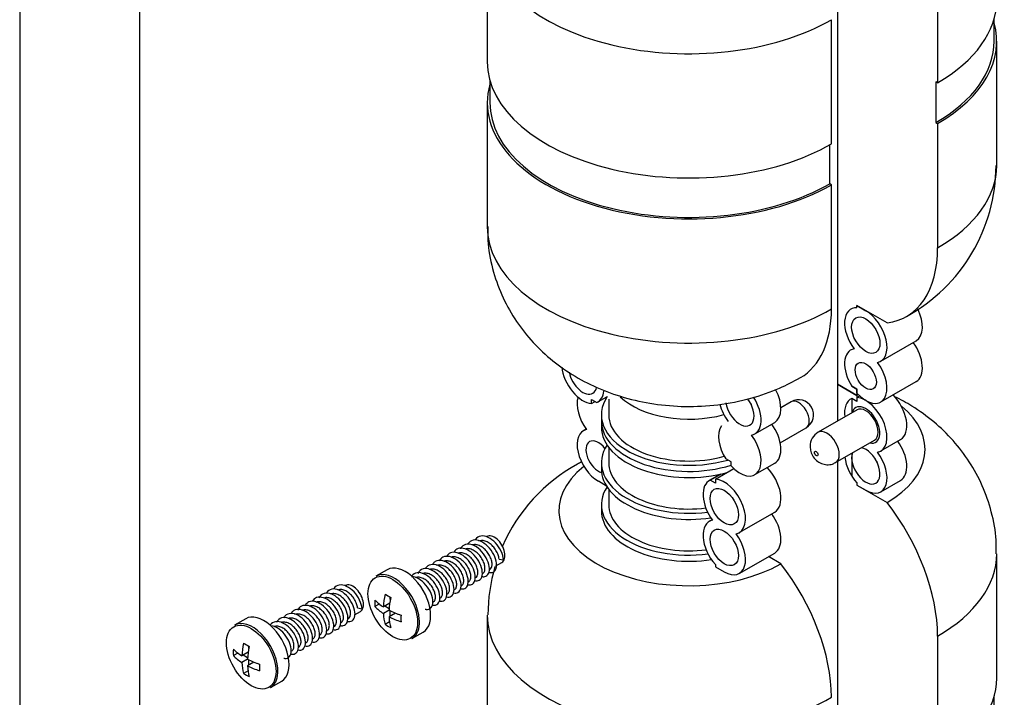
# Model space of a CAD drawing. Units: millimetres. Extents: x -338 to 1545, y 0 to 1776.
# Drawn here: x 1274 to 1372, y 86 to 153 of the extents above; entities that cross this region are included whole.
import ezdxf

# ---------------------------------------------------------------- set-up
doc = ezdxf.new("R2010")
doc.units = ezdxf.units.MM
for name, color, linetype in [('65047', 7, 'Continuous'), ('Défaut', 7, 'Continuous'), ('ROUNDTUBING_12X1', 7, 'Continuous')]:
    doc.layers.add(name, color=color, linetype=linetype)

# ---------------------------------------------------------------- blocks, each defined once
blk = doc.blocks.new('SE1')
at = {"layer": '65047', "color": 7, "linetype": 'Continuous'}
for p, q in [((1355.752, 176.96), (1355.752, 116.927)), ((1320.752, 161.604), (1320.752, 149.178)), ((1365.757, 159.501), (1365.757, 147.076)), ((1355.151, 140.952), (1355.151, 153.377)), ((1371.409, 151.219), (1371.409, 153.475)), ((1371.659, 138.794), (1371.659, 151.219)), ((1321.002, 147.351), (1321.002, 145.096)), ((1365.757, 147.076), (1365.58, 147.178)), ((1365.58, 147.178), (1365.58, 143.095)), ((1320.752, 145.096), (1320.752, 132.67)), ((1365.58, 143.095), (1365.757, 142.993)), ((1365.757, 142.993), (1365.757, 130.568)), ((1354.974, 136.972), (1354.974, 140.851)), ((1355.151, 136.869), (1354.974, 136.972)), ((1355.151, 124.444), (1355.151, 136.869)), ((1357.696, 124.563), (1357.696, 124.785)), ((1357.696, 124.785), (1358.58, 124.275)), ((1360.701, 123.05), (1357.696, 124.785)), ((1360.08, 119.227), (1363.616, 121.269)), ((1360.08, 115.145), (1363.616, 117.186)), ((1355.752, 116.927), (1357.696, 115.804)), ((1355.752, 116.927), (1355.752, 113.232)), ((1357.696, 115.804), (1355.752, 116.927)), ((1357.696, 116.416), (1357.177, 116.716)), ((1357.177, 116.716), (1357.696, 116.416)), ((1357.696, 116.027), (1357.696, 116.416)), ((1357.696, 116.416), (1357.696, 115.804)), ((1331.18, 115.006), (1331.18, 115.396)), ((1331.18, 115.396), (1331.699, 115.096)), ((1331.18, 115.006), (1331.517, 115.201)), ((1331.796, 115.145), (1332.705, 115.67)), ((1332.887, 115.411), (1332.887, 113.865)), ((1351.113, 115.164), (1350.093, 114.575)), ((1357.696, 115.191), (1357.177, 115.491)), ((1357.696, 115.191), (1357.177, 115.491)), ((1357.177, 115.491), (1357.177, 114.055)), ((1357.696, 115.804), (1357.696, 115.191)), ((1357.696, 115.581), (1357.977, 115.743)), ((1357.696, 115.581), (1357.696, 115.191)), ((1357.705, 114.36), (1353.816, 112.114)), ((1332.152, 113.865), (1332.152, 113.252)), ((1332.152, 113.252), (1332.152, 112.64)), ((1330.643, 112.426), (1330.351, 112.258)), ((1347.494, 111.961), (1349.473, 113.104)), ((1350.022, 111.07), (1352.613, 112.566)), ((1355.566, 109.083), (1359.455, 111.328)), ((1360.08, 110.246), (1362.06, 111.389)), ((1332.887, 110.614), (1332.887, 109.068)), ((1345.11, 109.149), (1344.59, 109.449)), ((1357.177, 110.013), (1357.177, 107.735)), ((1332.152, 109.068), (1332.152, 108.455)), ((1343.554, 107.416), (1345.39, 108.476)), ((1345.11, 108.76), (1345.11, 109.149)), ((1347.494, 107.878), (1349.473, 109.021)), ((1355.752, 109.19), (1355.752, 49.157)), ((1344.07, 107.931), (1342.938, 107.277)), ((1343.035, 107.326), (1344.089, 107.935)), ((1343.554, 107.027), (1343.035, 107.326)), ((1343.554, 107.416), (1343.554, 107.027)), ((1360.08, 106.163), (1362.06, 107.307)), ((1332.676, 106.734), (1331.851, 107.21)), ((1332.887, 106.43), (1332.887, 104.883)), ((1357.696, 107.045), (1357.696, 106.822)), ((1357.696, 107.045), (1357.696, 106.822)), ((1357.696, 106.822), (1358.58, 106.312)), ((1357.696, 106.822), (1360.701, 105.087)), ((1332.152, 104.883), (1332.152, 104.271)), ((1343.23, 103.363), (1342.938, 103.195)), ((1345.938, 102.081), (1349.473, 104.122)), ((1321.931, 99.441), (1322.376, 99.372)), ((1345.938, 97.999), (1349.473, 100.04)), ((1350.095, 98.964), (1348.852, 99.681)), ((1371.659, 87.533), (1371.659, 99.958)), ((1321.615, 98.751), (1322.207, 99.093)), ((1343.554, 98.88), (1343.554, 98.657)), ((1343.554, 98.657), (1344.438, 98.147)), ((1310.747, 98.366), (1309.626, 97.719)), ((1320.945, 98.365), (1321.002, 98.398)), ((1318.823, 97.14), (1318.88, 97.173)), ((1311.062, 95.379), (1311.062, 95.623)), ((1316.702, 95.915), (1316.759, 95.948)), ((1307.789, 94.542), (1308.234, 94.473)), ((1309.96, 94.939), (1309.515, 94.682)), ((1311.003, 95.01), (1310.372, 94.646)), ((1310.945, 94.459), (1310.497, 94.718)), ((1306.803, 93.466), (1306.86, 93.499)), ((1307.472, 93.852), (1308.065, 94.194)), ((1310.937, 94.319), (1310.372, 93.992)), ((1311.568, 94.03), (1310.937, 93.666)), ((1311.062, 93.738), (1311.062, 94.256)), ((1312.129, 93.775), (1311.918, 93.897)), ((1320.752, 93.834), (1320.752, 81.409)), ((1296.605, 93.467), (1295.484, 92.82)), ((1310.985, 93.163), (1310.54, 92.906)), ((1304.681, 92.241), (1304.738, 92.274)), ((1313.226, 91.483), (1314.347, 92.131)), ((1365.757, 91.732), (1365.757, 79.306)), ((1296.92, 90.48), (1296.92, 90.724)), ((1302.56, 91.016), (1302.617, 91.049)), ((1295.818, 90.04), (1295.373, 89.783)), ((1296.861, 90.111), (1296.229, 89.747)), ((1296.803, 89.56), (1296.355, 89.819)), ((1296.795, 89.42), (1296.229, 89.093)), ((1297.426, 89.131), (1296.795, 88.767)), ((1296.92, 88.839), (1296.92, 89.357)), ((1297.987, 88.876), (1297.776, 88.998)), ((1296.843, 88.264), (1296.398, 88.007)), ((1299.084, 86.584), (1300.205, 87.232)), ((1371.409, 83.45), (1371.409, 85.706))]:
    blk.add_line(p, q, dxfattribs=at)
for centre, radius, start, end in [((1354.343, 138.82), 17.251, 298.78852, 359.8671), ((1351.863, 113.865), 1.5, 300, 120), ((1354.632, 110.717), 1.618, 120.19561, 180.57435), ((1338.068, 93.809), 17.251, 118.78852, 156.33685), ((1338.068, 93.809), 17.251, 163.56162, 179.8671)]:
    blk.add_arc(centre, radius, start, end, dxfattribs=at)
for centre, major_axis, start_param, end_param in [((1340.902, 161.604), (20.15, 0), 3.141049, 5.497787), ((1351.509, 155.302), (-20.15, 0), 2.356194, 3.141593), ((1351.509, 151.219), (-20.15, 0), 2.356194, 3.29928), ((1351.509, 151.219), (-19.9, 0), 2.356194, 3.141593), ((1340.902, 149.178), (20.15, 0), 3.141593, 5.497787), ((1340.902, 145.096), (20.15, 0), 2.983905, 5.497787), ((1340.902, 145.096), (19.9, 0), 3.141593, 5.497787), ((1351.509, 138.794), (-20.15, 0), 2.356194, 3.141593), ((1340.902, 132.67), (20.15, 0), 3.141593, 5.497787), ((1355.151, 136.691), (-7.5, 12.99), 2.906953, 3.926991), ((1344.544, 130.568), (-7.5, 12.99), 3.141467, 3.926991), ((1358.58, 121.826), (1.5, -2.598), 2.78597, 4.912102), ((1358.58, 121.826), (-1.5, 2.598), 2.94188, 5.497787), ((1362.116, 123.867), (-1.5, 2.598), 3.141593, 4.606115), ((1362.116, 119.784), (-1.5, 2.598), 3.141593, 4.891862), ((1358.58, 117.743), (1.5, -2.598), 2.94188, 4.775053), ((1358.58, 117.743), (-1.5, 2.598), 1.926419, 4.912102), ((1330.296, 117.743), (1.5, -2.598), 4.05775, 5.927563), ((1330.296, 117.743), (1, -1.732), 4.187877, 6.283185), ((1330.296, 117.743), (1, -1.732), 0, 0.56917), ((1330.296, 117.743), (-1.5, 2.598), 3.078929, 3.808828), ((1347.973, 115.702), (-1.5, 2.598), 3.141593, 4.647561), ((1331.851, 113.742), (1.5, -2.598), 3.630803, 4.912102), ((1340.902, 113.865), (8.75, 0), 2.771169, 5.172058), ((1331.851, 113.742), (1.5, -2.598), -4.314173, -4.28531), ((1340.902, 118.049), (8.016, 0), 3.685379, 5.162445), ((1345.994, 114.559), (-1, 1.732), 0.979606, 4.916026), ((1347.973, 115.702), (1, -1.732), 4.570492, 4.854286), ((1345.994, 114.559), (-1.5, 2.598), 2.94188, 4.792853), ((1351.863, 113.865), (-0.75, 1.299), 3.141593, 6.283185), ((1358.58, 112.844), (1.5, -2.598), 3.078929, 4.089562), ((1351.509, 119.376), (-8.75, 0), -3.926991, -3.904917), ((1351.509, 119.376), (-8.75, 0), -3.926991, -3.904917), ((1358.58, 112.844), (-1.5, 2.598), 2.94188, 5.927563), ((1360.56, 113.987), (-1.5, 2.598), 3.141593, 5.139468), ((1345.994, 114.559), (1.5, -2.598), 4.257149, 4.912102), ((1358.58, 112.844), (-1, 1.732), 0, 0.505361), ((1358.58, 112.844), (-1, 1.732), 0, 0.505361), ((1358.58, 112.844), (-1, 1.732), 2.636232, 6.283185), ((1358.58, 112.844), (-1, 1.732), 2.636232, 6.283185), ((1358.58, 112.844), (-0.875, 1.516), 3.141593, 6.283185), ((1351.509, 110.395), (-13, 0), 2.356194, 3.755508), ((1340.902, 113.252), (8.75, 0), 3.141593, 5.213993), ((1340.902, 113.252), (8.75, 0), 3.141593, 5.213993), ((1340.902, 113.865), (8.016, 0), 3.141593, 5.169036), ((1331.851, 109.66), (1.5, -2.598), 2.94188, 5.497787), ((1340.902, 112.64), (8.75, 0), 3.141593, 5.165289), ((1345.994, 110.476), (1.5, -2.598), 3.414533, 4.775053), ((1347.973, 111.619), (-1.5, 2.598), 3.141593, 4.891862), ((1354.691, 110.599), (0.875, -1.516), 0.001231, 3.140575), ((1331.851, 109.66), (-0.875, 1.516), 4.938934, 6.283185), ((1345.994, 110.476), (-1.5, 2.598), 1.926419, 4.912102), ((1360.56, 109.905), (-1.5, 2.598), 3.141593, 4.891862), ((1331.851, 109.66), (-0.875, 1.516), 0, 2.62062), ((1340.902, 109.068), (8.75, 0), 2.780226, 4.92728), ((1358.58, 108.762), (-1, 1.732), 0.467346, 5.815839), ((1358.58, 108.762), (1.5, -2.598), 4.074902, 5.068012), ((1358.58, 108.762), (-1.5, 2.598), 2.356194, 4.912102), ((1360.56, 109.905), (1, -1.732), 4.570492, 4.854286), ((1340.902, 104.271), (13, 0), 2.510426, 5.497787), ((1337.261, 95.937), (7.5, -12.99), 3.088522, 3.142686), ((1340.902, 108.455), (8.75, 0), 3.141593, 4.965215), ((1340.902, 109.068), (8.016, 0), 3.141593, 4.924491), ((1347.973, 106.72), (-1.5, 2.598), 3.141593, 5.139468), ((1344.438, 104.679), (1.5, -2.598), 3.078929, 4.912102), ((1344.438, 104.679), (-1.5, 2.598), 2.94188, 5.927563), ((1340.902, 104.883), (8.75, 0), 2.780226, 4.932902), ((1340.902, 104.883), (8.016, 0), 3.141593, 4.929372), ((1355.151, 97.856), (-7.5, 12.99), 3.926991, 4.947029), ((1340.902, 104.271), (8.75, 0), 3.141593, 4.972559), ((1347.973, 102.638), (-1.5, 2.598), 3.141593, 4.891862), ((1344.438, 100.597), (1.5, -2.598), 2.94188, 5.068012), ((1321.457, 100.392), (0.75, -1.299), 0, 3.141593), ((1344.438, 100.597), (-1.5, 2.598), 2.356194, 4.912102), ((1351.509, 99.958), (-20.15, 0), 2.356194, 3.141049), ((1312.547, 95.249), (1.8, -3.118), 0, 3.141593), ((1344.544, 91.732), (7.5, -12.99), 0.785398, 1.805436), ((1311.426, 94.601), (1.8, -3.118), 0.879616, 3.141593), ((1307.315, 95.493), (0.75, -1.299), 0, 3.141593), ((1315.291, 97.159), (-3.484, -6.035), -1.054099, -0.842831), ((1315.574, 98.506), (-6.73, 0), 0.725931, 0.844865), ((1315.857, 96.833), (-3.484, -6.035), -1.054099, -0.842831), ((1314.266, 97.751), (-3.365, -5.829), -0.844865, -0.725931), ((1315.574, 97.322), (-6.969, 0), 0.516697, 0.727966), ((1315.574, 96.669), (-6.969, 0), 0.516697, 0.727966), ((1298.405, 90.35), (1.8, -3.118), 0, 3.141593), ((1315.291, 97.159), (-3.484, -6.035), -0.727966, -0.516697), ((1315.574, 97.322), (-6.969, 0), 0.842831, 1.054099), ((1315.857, 96.833), (-3.484, -6.035), -0.727966, -0.516697), ((1315.574, 96.669), (-6.969, 0), 0.842831, 1.054099), ((1316.882, 96.241), (-3.365, -5.829), -0.844865, -0.725931), ((1340.902, 93.834), (20.15, 0), 3.141049, 5.497787), ((1297.284, 89.702), (1.8, -3.118), 0.879616, 3.141593), ((1315.574, 95.485), (-6.73, 0), 0.725931, 0.844865), ((1311.426, 94.601), (1.8, -3.118), 0, 0.725396), ((1311.426, 94.601), (1.8, -3.118), 0.725396, 0.879616), ((1301.149, 92.26), (-3.484, -6.035), -1.054099, -0.842831), ((1301.432, 93.607), (-6.73, 0), 0.725931, 0.844865), ((1301.715, 91.934), (-3.484, -6.035), -1.054099, -0.842831), ((1300.124, 92.852), (-3.365, -5.829), -0.844865, -0.725931), ((1301.432, 92.423), (-6.969, 0), 0.516697, 0.727966), ((1301.432, 91.77), (-6.969, 0), 0.516697, 0.727966), ((1301.149, 92.26), (-3.484, -6.035), -0.727966, -0.516697), ((1301.432, 92.423), (-6.969, 0), 0.842831, 1.054099), ((1301.715, 91.934), (-3.484, -6.035), -0.727966, -0.516697), ((1301.432, 91.77), (-6.969, 0), 0.842831, 1.054099), ((1302.74, 91.342), (-3.365, -5.829), -0.844865, -0.725931), ((1301.432, 90.586), (-6.73, 0), 0.725931, 0.844865), ((1297.284, 89.702), (1.8, -3.118), 0, 0.725396), ((1297.284, 89.702), (1.8, -3.118), 0.725396, 0.879616), ((1351.509, 87.533), (-20.15, 0), 2.356194, 3.141593)]:
    blk.add_ellipse(centre, major_axis=major_axis, ratio=0.57735, start_param=start_param, end_param=end_param, dxfattribs=at)
for centre, major_axis in [((1358.58, 121.826), (-1, 1.732)), ((1358.58, 117.743), (-0.75, 1.299)), ((1353.63, 109.986), (-0.125, 0.217)), ((1344.438, 104.679), (1, -1.732)), ((1344.438, 100.597), (1, -1.732)), ((1311.304, 94.53), (-1.75, 3.031)), ((1297.162, 89.631), (-1.75, 3.031))]:
    blk.add_ellipse(centre, major_axis=major_axis, ratio=0.57735, dxfattribs=at)
for points, knots in [([(1320.818, 132.684), (1320.8, 132.176), (1320.762, 130.85), (1321.218, 128.472), (1322.118, 125.852), (1323.425, 123.444), (1325.061, 121.301), (1326.997, 119.427), (1329.211, 117.831), (1331.692, 116.526), (1334.434, 115.531), (1337.41, 114.885), (1340.567, 114.627), (1343.847, 114.801), (1347.005, 115.419), (1349.823, 116.398), (1351.295, 117.174), (1352.044, 117.577)], [0, 0, 0, 0, 0.033292, 0.101965, 0.168636, 0.233912, 0.298436, 0.362936, 0.428274, 0.495404, 0.565163, 0.637856, 0.713031, 0.790447, 0.870842, 0.944081, 1, 1, 1, 1]), ([(1371.594, 99.944), (1371.611, 100.452), (1371.649, 101.778), (1371.193, 104.157), (1370.293, 106.776), (1368.986, 109.184), (1367.351, 111.327), (1365.414, 113.202), (1363.427, 114.634), (1362.066, 115.387), (1361.482, 115.675)], [0, 0, 0, 0, 0.0332922, 0.1019651, 0.1686355, 0.2339123, 0.2984359, 0.3629364, 0.4282742, 0.4752802, 0.4752802, 0.4752802, 0.4752802]), ([(1353.014, 110.701), (1353.028, 110.513), (1353.061, 110.174), (1353.321, 109.631), (1353.733, 109.193), (1354.266, 108.916), (1354.826, 108.843), (1355.295, 108.92), (1355.494, 109.06), (1355.554, 109.104)], [0, 0, 0, 0, 0.142132, 0.300543, 0.477507, 0.632849, 0.787148, 0.944236, 1, 1, 1, 1]), ([(1320.915, 98.098), (1320.999, 98.078), (1321.273, 98.055), (1321.626, 98.296), (1321.726, 98.996), (1321.445, 99.897), (1320.842, 100.745), (1320.065, 101.301), (1319.31, 101.403), (1318.937, 101.139), (1318.809, 100.932), (1318.804, 100.922)], [0.06704469, 0.06704469, 0.06704469, 0.06704469, 0.06993007, 0.07692308, 0.08391608, 0.09090909, 0.0979021, 0.1048951, 0.11188811, 0.11888112, 0.11921074, 0.11921074, 0.11921074, 0.11921074]), ([(1322.376, 99.372), (1322.356, 99.633), (1322.189, 100.229), (1321.609, 101.091), (1320.839, 101.678), (1320.074, 101.822), (1319.691, 101.588), (1319.556, 101.4), (1319.554, 101.397)], [0, 0, 0, 0, 0.00699301, 0.01398601, 0.02097902, 0.02797203, 0.03496503, 0.03507321, 0.03507321, 0.03507321, 0.03507321]), ([(1319.497, 97.282), (1319.616, 97.253), (1319.918, 97.249), (1320.254, 97.573), (1320.292, 98.322), (1319.95, 99.233), (1319.306, 100.047), (1318.518, 100.535), (1317.843, 100.554), (1317.535, 100.315), (1317.433, 100.172)], [0.23366546, 0.23366546, 0.23366546, 0.23366546, 0.23776224, 0.24475524, 0.25174825, 0.25874126, 0.26573427, 0.27272727, 0.27972028, 0.28507255, 0.28507255, 0.28507255, 0.28507255]), ([(1320.174, 97.698), (1320.287, 97.667), (1320.589, 97.646), (1320.941, 97.933), (1321.01, 98.659), (1320.698, 99.565), (1320.074, 100.397), (1319.292, 100.92), (1318.547, 100.981), (1318.188, 100.688), (1318.069, 100.465), (1318.062, 100.451)], [0.14998525, 0.14998525, 0.14998525, 0.14998525, 0.15384615, 0.16083916, 0.16783217, 0.17482517, 0.18181818, 0.18881119, 0.1958042, 0.2027972, 0.20325411, 0.20325411, 0.20325411, 0.20325411]), ([(1320.295, 97.99), (1320.315, 98.001), (1320.333, 98.014), (1320.351, 98.029), (1320.414, 98.084), (1320.463, 98.164), (1320.491, 98.263), (1320.52, 98.361), (1320.529, 98.48), (1320.518, 98.61), (1320.507, 98.739), (1320.475, 98.883), (1320.424, 99.028), (1320.373, 99.174), (1320.302, 99.324), (1320.216, 99.468), (1320.129, 99.612), (1320.026, 99.752), (1319.912, 99.877), (1319.799, 100.002), (1319.673, 100.115), (1319.544, 100.206), (1319.415, 100.296), (1319.279, 100.368), (1319.148, 100.414), (1319.017, 100.459), (1318.886, 100.481), (1318.766, 100.475), (1318.691, 100.472), (1318.618, 100.458), (1318.551, 100.434)], [0.15930588, 0.15930588, 0.15930588, 0.15930588, 0.16056085, 0.16056085, 0.16056085, 0.16514822, 0.16514822, 0.16514822, 0.16973578, 0.16973578, 0.16973578, 0.17432321, 0.17432321, 0.17432321, 0.17891062, 0.17891062, 0.17891062, 0.1834982, 0.1834982, 0.1834982, 0.18808556, 0.18808556, 0.18808556, 0.19267301, 0.19267301, 0.19267301, 0.19726061, 0.19726061, 0.19726061, 0.20013238, 0.20013238, 0.20013238, 0.20013238]), ([(1321.001, 98.397), (1321.059, 98.431), (1321.107, 98.48), (1321.144, 98.542), (1321.19, 98.621), (1321.219, 98.723), (1321.227, 98.839), (1321.236, 98.956), (1321.223, 99.089), (1321.192, 99.229), (1321.16, 99.369), (1321.107, 99.519), (1321.036, 99.666), (1320.966, 99.812), (1320.877, 99.96), (1320.775, 100.096), (1320.674, 100.232), (1320.557, 100.36), (1320.434, 100.469), (1320.311, 100.578), (1320.178, 100.67), (1320.046, 100.739), (1319.914, 100.807), (1319.779, 100.854), (1319.652, 100.873), (1319.525, 100.893), (1319.402, 100.886), (1319.293, 100.854), (1319.268, 100.846), (1319.245, 100.838), (1319.221, 100.828)], [0.07432777, 0.07432777, 0.07432777, 0.07432777, 0.0779863, 0.0779863, 0.0779863, 0.08257388, 0.08257388, 0.08257388, 0.08716123, 0.08716123, 0.08716123, 0.09174876, 0.09174876, 0.09174876, 0.09633627, 0.09633627, 0.09633627, 0.10092365, 0.10092365, 0.10092365, 0.1055112, 0.1055112, 0.1055112, 0.11009863, 0.11009863, 0.11009863, 0.11468604, 0.11468604, 0.11468604, 0.11570877, 0.11570877, 0.11570877, 0.11570877]), ([(1321.931, 99.441), (1321.918, 99.572), (1321.885, 99.716), (1321.832, 99.862), (1321.78, 100.007), (1321.707, 100.158), (1321.62, 100.302), (1321.532, 100.445), (1321.427, 100.584), (1321.313, 100.708), (1321.199, 100.832), (1321.072, 100.943), (1320.943, 101.033), (1320.813, 101.122), (1320.678, 101.192), (1320.547, 101.235), (1320.416, 101.279), (1320.285, 101.298), (1320.166, 101.291), (1320.076, 101.285), (1319.991, 101.264), (1319.913, 101.229)], [0, 0, 0, 0, 0.00458683, 0.00458683, 0.00458683, 0.00917415, 0.00917415, 0.00917415, 0.01376181, 0.01376181, 0.01376181, 0.01834934, 0.01834934, 0.01834934, 0.02293662, 0.02293662, 0.02293662, 0.0275242, 0.0275242, 0.0275242, 0.03097267, 0.03097267, 0.03097267, 0.03097267]), ([(1318.052, 96.473), (1318.216, 96.428), (1318.558, 96.44), (1318.873, 96.86), (1318.846, 97.653), (1318.446, 98.566), (1317.765, 99.34), (1316.973, 99.757), (1316.311, 99.697), (1316.029, 99.4), (1315.941, 99.226)], [0.39998369, 0.39998369, 0.39998369, 0.39998369, 0.40559441, 0.41258741, 0.41958042, 0.42657343, 0.43356643, 0.44055944, 0.44755245, 0.45325206, 0.45325206, 0.45325206, 0.45325206]), ([(1318.794, 96.873), (1318.928, 96.841), (1319.242, 96.849), (1319.565, 97.215), (1319.57, 97.987), (1319.199, 98.9), (1318.536, 99.695), (1317.745, 100.148), (1317.074, 100.128), (1316.778, 99.857), (1316.682, 99.697)], [0.31705014, 0.31705014, 0.31705014, 0.31705014, 0.32167832, 0.32867133, 0.33566434, 0.34265734, 0.34965035, 0.35664336, 0.36363636, 0.3692103, 0.3692103, 0.3692103, 0.3692103]), ([(1318.881, 97.173), (1318.898, 97.183), (1318.914, 97.194), (1318.929, 97.207), (1318.994, 97.26), (1319.043, 97.338), (1319.074, 97.435), (1319.104, 97.531), (1319.115, 97.649), (1319.105, 97.778), (1319.096, 97.906), (1319.065, 98.049), (1319.016, 98.195), (1318.967, 98.34), (1318.897, 98.491), (1318.812, 98.635), (1318.727, 98.779), (1318.624, 98.92), (1318.511, 99.046), (1318.399, 99.172), (1318.273, 99.286), (1318.145, 99.378), (1318.016, 99.471), (1317.881, 99.544), (1317.749, 99.592), (1317.618, 99.639), (1317.487, 99.663), (1317.366, 99.659), (1317.271, 99.657), (1317.181, 99.637), (1317.099, 99.603)], [0.32922257, 0.32922257, 0.32922257, 0.32922257, 0.33029709, 0.33029709, 0.33029709, 0.33488457, 0.33488457, 0.33488457, 0.33947218, 0.33947218, 0.33947218, 0.34405952, 0.34405952, 0.34405952, 0.34864703, 0.34864703, 0.34864703, 0.35323458, 0.35323458, 0.35323458, 0.35782194, 0.35782194, 0.35782194, 0.36240949, 0.36240949, 0.36240949, 0.36699695, 0.36699695, 0.36699695, 0.37059367, 0.37059367, 0.37059367, 0.37059367]), ([(1319.587, 97.581), (1319.642, 97.612), (1319.688, 97.658), (1319.724, 97.717), (1319.772, 97.794), (1319.802, 97.894), (1319.812, 98.009), (1319.822, 98.124), (1319.811, 98.257), (1319.781, 98.396), (1319.751, 98.536), (1319.699, 98.685), (1319.63, 98.832), (1319.562, 98.979), (1319.474, 99.127), (1319.373, 99.263), (1319.273, 99.4), (1319.156, 99.529), (1319.034, 99.639), (1318.911, 99.749), (1318.779, 99.844), (1318.647, 99.914), (1318.516, 99.985), (1318.381, 100.033), (1318.253, 100.054), (1318.126, 100.076), (1318.002, 100.071), (1317.892, 100.041), (1317.858, 100.032), (1317.825, 100.02), (1317.794, 100.006)], [0.24424409, 0.24424409, 0.24424409, 0.24424409, 0.24772277, 0.24772277, 0.24772277, 0.25231014, 0.25231014, 0.25231014, 0.25689759, 0.25689759, 0.25689759, 0.26148518, 0.26148518, 0.26148518, 0.26607252, 0.26607252, 0.26607252, 0.27066, 0.27066, 0.27066, 0.2752476, 0.2752476, 0.2752476, 0.27983494, 0.27983494, 0.27983494, 0.28442246, 0.28442246, 0.28442246, 0.28581996, 0.28581996, 0.28581996, 0.28581996]), ([(1315.931, 95.248), (1315.942, 95.245), (1316.156, 95.19), (1316.528, 95.257), (1316.781, 95.809), (1316.657, 96.655), (1316.175, 97.557), (1315.448, 98.26), (1314.659, 98.563), (1314.1, 98.403), (1313.881, 98.122), (1313.819, 98.001)], [0.6499858, 0.6499858, 0.6499858, 0.6499858, 0.65034965, 0.65734266, 0.66433566, 0.67132867, 0.67832168, 0.68531469, 0.69230769, 0.6993007, 0.7032529, 0.7032529, 0.7032529, 0.7032529]), ([(1316.673, 95.648), (1316.858, 95.604), (1317.208, 95.654), (1317.481, 96.157), (1317.389, 96.987), (1316.934, 97.894), (1316.221, 98.623), (1315.43, 98.965), (1314.859, 98.84), (1314.627, 98.582), (1314.561, 98.472)], [0.56705245, 0.56705245, 0.56705245, 0.56705245, 0.57342657, 0.58041958, 0.58741259, 0.59440559, 0.6013986, 0.60839161, 0.61538462, 0.61921192, 0.61921192, 0.61921192, 0.61921192]), ([(1316.758, 95.948), (1316.808, 95.976), (1316.85, 96.016), (1316.884, 96.066), (1316.935, 96.14), (1316.968, 96.237), (1316.981, 96.349), (1316.994, 96.462), (1316.987, 96.593), (1316.959, 96.731), (1316.932, 96.869), (1316.884, 97.017), (1316.818, 97.164), (1316.752, 97.311), (1316.667, 97.46), (1316.568, 97.598), (1316.47, 97.736), (1316.356, 97.867), (1316.234, 97.98), (1316.113, 98.093), (1315.982, 98.19), (1315.85, 98.264), (1315.719, 98.338), (1315.583, 98.39), (1315.455, 98.416), (1315.326, 98.441), (1315.201, 98.441), (1315.089, 98.415), (1315.053, 98.406), (1315.018, 98.395), (1314.984, 98.381)], [0.58407799, 0.58407799, 0.58407799, 0.58407799, 0.58719541, 0.58719541, 0.58719541, 0.59178287, 0.59178287, 0.59178287, 0.59637047, 0.59637047, 0.59637047, 0.6009578, 0.6009578, 0.6009578, 0.6055453, 0.6055453, 0.6055453, 0.61013289, 0.61013289, 0.61013289, 0.61472024, 0.61472024, 0.61472024, 0.61930777, 0.61930777, 0.61930777, 0.62389528, 0.62389528, 0.62389528, 0.6253816, 0.6253816, 0.6253816, 0.6253816]), ([(1317.375, 96.057), (1317.545, 96.016), (1317.886, 96.049), (1318.178, 96.507), (1318.119, 97.32), (1317.691, 98.231), (1316.993, 98.983), (1316.201, 99.362), (1315.623, 99.275), (1315.38, 99.043), (1315.312, 98.948)], [0.48366344, 0.48366344, 0.48366344, 0.48366344, 0.48951049, 0.4965035, 0.5034965, 0.51048951, 0.51748252, 0.52447552, 0.53146853, 0.53507259, 0.53507259, 0.53507259, 0.53507259]), ([(1317.467, 96.357), (1317.481, 96.365), (1317.494, 96.374), (1317.507, 96.384), (1317.573, 96.435), (1317.624, 96.512), (1317.656, 96.607), (1317.687, 96.702), (1317.7, 96.819), (1317.692, 96.946), (1317.684, 97.074), (1317.655, 97.216), (1317.607, 97.361), (1317.56, 97.506), (1317.491, 97.657), (1317.408, 97.801), (1317.324, 97.946), (1317.222, 98.087), (1317.11, 98.214), (1316.999, 98.341), (1316.874, 98.457), (1316.746, 98.551), (1316.617, 98.645), (1316.482, 98.72), (1316.351, 98.769), (1316.219, 98.819), (1316.087, 98.844), (1315.966, 98.843), (1315.858, 98.842), (1315.755, 98.819), (1315.665, 98.777)], [0.4991388, 0.4991388, 0.4991388, 0.4991388, 0.5000335, 0.5000335, 0.5000335, 0.50462106, 0.50462106, 0.50462106, 0.50920847, 0.50920847, 0.50920847, 0.51379589, 0.51379589, 0.51379589, 0.51838348, 0.51838348, 0.51838348, 0.52297083, 0.52297083, 0.52297083, 0.52755829, 0.52755829, 0.52755829, 0.5321459, 0.5321459, 0.5321459, 0.53673323, 0.53673323, 0.53673323, 0.54081001, 0.54081001, 0.54081001, 0.54081001]), ([(1318.173, 96.764), (1318.225, 96.794), (1318.269, 96.837), (1318.304, 96.891), (1318.353, 96.967), (1318.385, 97.065), (1318.397, 97.179), (1318.408, 97.293), (1318.399, 97.425), (1318.37, 97.564), (1318.341, 97.702), (1318.292, 97.851), (1318.224, 97.998), (1318.157, 98.145), (1318.07, 98.293), (1317.971, 98.431), (1317.871, 98.568), (1317.756, 98.698), (1317.634, 98.81), (1317.512, 98.921), (1317.38, 99.017), (1317.249, 99.089), (1317.117, 99.161), (1316.982, 99.211), (1316.854, 99.235), (1316.726, 99.259), (1316.602, 99.256), (1316.49, 99.228), (1316.468, 99.222), (1316.447, 99.215), (1316.425, 99.208)], [0.41416084, 0.41416084, 0.41416084, 0.41416084, 0.41745916, 0.41745916, 0.41745916, 0.42204652, 0.42204652, 0.42204652, 0.42663406, 0.42663406, 0.42663406, 0.43122153, 0.43122153, 0.43122153, 0.43580892, 0.43580892, 0.43580892, 0.44039649, 0.44039649, 0.44039649, 0.44498389, 0.44498389, 0.44498389, 0.44957131, 0.44957131, 0.44957131, 0.4541589, 0.4541589, 0.4541589, 0.45507121, 0.45507121, 0.45507121, 0.45507121]), ([(1315.254, 94.832), (1315.272, 94.828), (1315.49, 94.782), (1315.855, 94.879), (1316.079, 95.463), (1315.923, 96.324), (1315.414, 97.218), (1314.675, 97.894), (1313.89, 98.159), (1313.411, 97.986), (1313.225, 97.772), (1313.19, 97.723)], [0.73366097, 0.73366097, 0.73366097, 0.73366097, 0.73426573, 0.74125874, 0.74825175, 0.75524476, 0.76223776, 0.76923077, 0.77622378, 0.78321678, 0.78507293, 0.78507293, 0.78507293, 0.78507293]), ([(1314.551, 94.423), (1314.584, 94.415), (1314.816, 94.374), (1315.18, 94.504), (1315.373, 95.119), (1315.186, 95.992), (1314.652, 96.878), (1313.917, 97.512), (1313.414, 97.666), (1313.194, 97.668)], [0.81704659, 0.81704659, 0.81704659, 0.81704659, 0.81818182, 0.82517483, 0.83216783, 0.83916084, 0.84615385, 0.85314685, 0.8596994, 0.8596994, 0.8596994, 0.8596994]), ([(1315.344, 95.131), (1315.391, 95.158), (1315.431, 95.195), (1315.464, 95.241), (1315.516, 95.313), (1315.551, 95.408), (1315.565, 95.52), (1315.579, 95.631), (1315.574, 95.761), (1315.548, 95.898), (1315.523, 96.035), (1315.476, 96.184), (1315.411, 96.33), (1315.347, 96.477), (1315.263, 96.627), (1315.166, 96.765), (1315.068, 96.904), (1314.955, 97.036), (1314.834, 97.15), (1314.714, 97.264), (1314.583, 97.363), (1314.451, 97.439), (1314.32, 97.514), (1314.185, 97.569), (1314.056, 97.596), (1313.927, 97.624), (1313.801, 97.625), (1313.689, 97.601), (1313.642, 97.591), (1313.597, 97.576), (1313.554, 97.557)], [0.75399555, 0.75399555, 0.75399555, 0.75399555, 0.7569318, 0.7569318, 0.7569318, 0.76151935, 0.76151935, 0.76151935, 0.76610679, 0.76610679, 0.76610679, 0.7706942, 0.7706942, 0.7706942, 0.77528177, 0.77528177, 0.77528177, 0.77986914, 0.77986914, 0.77986914, 0.78445659, 0.78445659, 0.78445659, 0.78904419, 0.78904419, 0.78904419, 0.79363152, 0.79363152, 0.79363152, 0.79553093, 0.79553093, 0.79553093, 0.79553093]), ([(1316.052, 95.54), (1316.064, 95.547), (1316.074, 95.554), (1316.085, 95.561), (1316.152, 95.611), (1316.205, 95.685), (1316.238, 95.779), (1316.271, 95.873), (1316.285, 95.988), (1316.279, 96.115), (1316.272, 96.241), (1316.245, 96.383), (1316.199, 96.527), (1316.152, 96.672), (1316.086, 96.823), (1316.003, 96.968), (1315.921, 97.113), (1315.82, 97.255), (1315.709, 97.383), (1315.599, 97.511), (1315.474, 97.628), (1315.347, 97.723), (1315.219, 97.818), (1315.084, 97.895), (1314.952, 97.947), (1314.82, 97.998), (1314.688, 98.026), (1314.566, 98.026), (1314.474, 98.027), (1314.386, 98.012), (1314.305, 97.983)], [0.6690544, 0.6690544, 0.6690544, 0.6690544, 0.66976987, 0.66976987, 0.66976987, 0.67435746, 0.67435746, 0.67435746, 0.67894481, 0.67894481, 0.67894481, 0.68353233, 0.68353233, 0.68353233, 0.68811985, 0.68811985, 0.68811985, 0.69270723, 0.69270723, 0.69270723, 0.69729478, 0.69729478, 0.69729478, 0.70188221, 0.70188221, 0.70188221, 0.70646962, 0.70646962, 0.70646962, 0.70992372, 0.70992372, 0.70992372, 0.70992372]), ([(1306.773, 93.199), (1306.857, 93.179), (1307.131, 93.156), (1307.484, 93.397), (1307.584, 94.097), (1307.303, 94.998), (1306.7, 95.846), (1305.923, 96.402), (1305.167, 96.504), (1304.795, 96.24), (1304.667, 96.033), (1304.661, 96.023)], [0.06704469, 0.06704469, 0.06704469, 0.06704469, 0.06993007, 0.07692308, 0.08391608, 0.09090909, 0.0979021, 0.1048951, 0.11188811, 0.11888112, 0.11921074, 0.11921074, 0.11921074, 0.11921074]), ([(1308.234, 94.473), (1308.214, 94.734), (1308.047, 95.33), (1307.467, 96.192), (1306.697, 96.779), (1305.932, 96.923), (1305.549, 96.689), (1305.414, 96.501), (1305.412, 96.498)], [0, 0, 0, 0, 0.00699301, 0.01398601, 0.02097902, 0.02797203, 0.03496503, 0.03507321, 0.03507321, 0.03507321, 0.03507321]), ([(1305.355, 92.383), (1305.474, 92.354), (1305.776, 92.35), (1306.112, 92.674), (1306.149, 93.423), (1305.808, 94.334), (1305.163, 95.148), (1304.376, 95.636), (1303.7, 95.655), (1303.392, 95.416), (1303.291, 95.273)], [0.23366546, 0.23366546, 0.23366546, 0.23366546, 0.23776224, 0.24475524, 0.25174825, 0.25874126, 0.26573427, 0.27272727, 0.27972028, 0.28507255, 0.28507255, 0.28507255, 0.28507255]), ([(1306.032, 92.799), (1306.145, 92.768), (1306.446, 92.747), (1306.799, 93.034), (1306.868, 93.76), (1306.556, 94.666), (1305.932, 95.498), (1305.15, 96.021), (1304.404, 96.082), (1304.046, 95.789), (1303.927, 95.566), (1303.92, 95.552)], [0.14998525, 0.14998525, 0.14998525, 0.14998525, 0.15384615, 0.16083916, 0.16783217, 0.17482517, 0.18181818, 0.18881119, 0.1958042, 0.2027972, 0.20325411, 0.20325411, 0.20325411, 0.20325411]), ([(1306.153, 93.091), (1306.173, 93.102), (1306.191, 93.115), (1306.209, 93.13), (1306.272, 93.185), (1306.32, 93.265), (1306.349, 93.364), (1306.378, 93.462), (1306.387, 93.581), (1306.376, 93.711), (1306.365, 93.84), (1306.333, 93.984), (1306.282, 94.129), (1306.231, 94.275), (1306.16, 94.425), (1306.074, 94.569), (1305.987, 94.713), (1305.884, 94.853), (1305.77, 94.978), (1305.657, 95.103), (1305.531, 95.216), (1305.402, 95.307), (1305.273, 95.397), (1305.137, 95.469), (1305.006, 95.515), (1304.874, 95.56), (1304.744, 95.582), (1304.624, 95.576), (1304.548, 95.573), (1304.476, 95.559), (1304.409, 95.535)], [0.15930588, 0.15930588, 0.15930588, 0.15930588, 0.16056085, 0.16056085, 0.16056085, 0.16514822, 0.16514822, 0.16514822, 0.16973578, 0.16973578, 0.16973578, 0.17432321, 0.17432321, 0.17432321, 0.17891062, 0.17891062, 0.17891062, 0.1834982, 0.1834982, 0.1834982, 0.18808556, 0.18808556, 0.18808556, 0.19267301, 0.19267301, 0.19267301, 0.19726061, 0.19726061, 0.19726061, 0.20013238, 0.20013238, 0.20013238, 0.20013238]), ([(1306.859, 93.498), (1306.916, 93.532), (1306.965, 93.581), (1307.002, 93.643), (1307.048, 93.722), (1307.077, 93.824), (1307.085, 93.94), (1307.093, 94.057), (1307.081, 94.19), (1307.049, 94.33), (1307.017, 94.47), (1306.964, 94.62), (1306.894, 94.767), (1306.824, 94.913), (1306.735, 95.061), (1306.633, 95.197), (1306.532, 95.333), (1306.415, 95.461), (1306.292, 95.57), (1306.168, 95.679), (1306.036, 95.771), (1305.904, 95.84), (1305.772, 95.908), (1305.637, 95.955), (1305.51, 95.974), (1305.383, 95.994), (1305.26, 95.987), (1305.151, 95.955), (1305.126, 95.947), (1305.103, 95.939), (1305.079, 95.929)], [0.07432777, 0.07432777, 0.07432777, 0.07432777, 0.0779863, 0.0779863, 0.0779863, 0.08257388, 0.08257388, 0.08257388, 0.08716123, 0.08716123, 0.08716123, 0.09174876, 0.09174876, 0.09174876, 0.09633627, 0.09633627, 0.09633627, 0.10092365, 0.10092365, 0.10092365, 0.1055112, 0.1055112, 0.1055112, 0.11009863, 0.11009863, 0.11009863, 0.11468604, 0.11468604, 0.11468604, 0.11570877, 0.11570877, 0.11570877, 0.11570877]), ([(1307.789, 94.542), (1307.776, 94.673), (1307.743, 94.817), (1307.69, 94.963), (1307.638, 95.109), (1307.565, 95.259), (1307.478, 95.403), (1307.39, 95.546), (1307.285, 95.685), (1307.171, 95.809), (1307.056, 95.933), (1306.93, 96.044), (1306.801, 96.134), (1306.671, 96.223), (1306.536, 96.293), (1306.405, 96.336), (1306.274, 96.38), (1306.143, 96.399), (1306.024, 96.392), (1305.934, 96.386), (1305.849, 96.365), (1305.771, 96.331)], [0, 0, 0, 0, 0.00458683, 0.00458683, 0.00458683, 0.00917415, 0.00917415, 0.00917415, 0.01376181, 0.01376181, 0.01376181, 0.01834934, 0.01834934, 0.01834934, 0.02293662, 0.02293662, 0.02293662, 0.0275242, 0.0275242, 0.0275242, 0.03097267, 0.03097267, 0.03097267, 0.03097267]), ([(1303.91, 91.574), (1304.074, 91.529), (1304.416, 91.541), (1304.731, 91.961), (1304.704, 92.754), (1304.303, 93.667), (1303.623, 94.441), (1302.831, 94.858), (1302.169, 94.798), (1301.887, 94.501), (1301.799, 94.327)], [0.39998369, 0.39998369, 0.39998369, 0.39998369, 0.40559441, 0.41258741, 0.41958042, 0.42657343, 0.43356643, 0.44055944, 0.44755245, 0.45325206, 0.45325206, 0.45325206, 0.45325206]), ([(1304.652, 91.974), (1304.786, 91.942), (1305.1, 91.95), (1305.423, 92.316), (1305.428, 93.088), (1305.057, 94.001), (1304.394, 94.796), (1303.603, 95.249), (1302.932, 95.229), (1302.636, 94.958), (1302.54, 94.798)], [0.31705014, 0.31705014, 0.31705014, 0.31705014, 0.32167832, 0.32867133, 0.33566434, 0.34265734, 0.34965035, 0.35664336, 0.36363636, 0.3692103, 0.3692103, 0.3692103, 0.3692103]), ([(1304.739, 92.274), (1304.756, 92.284), (1304.772, 92.295), (1304.787, 92.308), (1304.852, 92.361), (1304.901, 92.439), (1304.931, 92.536), (1304.961, 92.632), (1304.973, 92.75), (1304.963, 92.879), (1304.954, 93.007), (1304.923, 93.15), (1304.874, 93.296), (1304.825, 93.441), (1304.755, 93.592), (1304.67, 93.736), (1304.584, 93.88), (1304.482, 94.021), (1304.369, 94.147), (1304.257, 94.273), (1304.131, 94.387), (1304.003, 94.479), (1303.874, 94.572), (1303.739, 94.645), (1303.607, 94.693), (1303.476, 94.74), (1303.344, 94.764), (1303.224, 94.76), (1303.129, 94.758), (1303.039, 94.738), (1302.957, 94.704)], [0.32922257, 0.32922257, 0.32922257, 0.32922257, 0.33029709, 0.33029709, 0.33029709, 0.33488457, 0.33488457, 0.33488457, 0.33947218, 0.33947218, 0.33947218, 0.34405952, 0.34405952, 0.34405952, 0.34864703, 0.34864703, 0.34864703, 0.35323458, 0.35323458, 0.35323458, 0.35782194, 0.35782194, 0.35782194, 0.36240949, 0.36240949, 0.36240949, 0.36699695, 0.36699695, 0.36699695, 0.37059367, 0.37059367, 0.37059367, 0.37059367]), ([(1305.445, 92.682), (1305.499, 92.713), (1305.546, 92.76), (1305.582, 92.818), (1305.63, 92.895), (1305.66, 92.995), (1305.67, 93.11), (1305.68, 93.225), (1305.669, 93.358), (1305.639, 93.497), (1305.608, 93.637), (1305.557, 93.786), (1305.488, 93.933), (1305.42, 94.08), (1305.332, 94.228), (1305.231, 94.365), (1305.13, 94.501), (1305.014, 94.63), (1304.892, 94.74), (1304.769, 94.851), (1304.637, 94.945), (1304.505, 95.015), (1304.373, 95.086), (1304.238, 95.134), (1304.111, 95.155), (1303.983, 95.177), (1303.86, 95.172), (1303.749, 95.142), (1303.716, 95.133), (1303.683, 95.121), (1303.652, 95.107)], [0.24424409, 0.24424409, 0.24424409, 0.24424409, 0.24772277, 0.24772277, 0.24772277, 0.25231014, 0.25231014, 0.25231014, 0.25689759, 0.25689759, 0.25689759, 0.26148518, 0.26148518, 0.26148518, 0.26607252, 0.26607252, 0.26607252, 0.27066, 0.27066, 0.27066, 0.2752476, 0.2752476, 0.2752476, 0.27983494, 0.27983494, 0.27983494, 0.28442246, 0.28442246, 0.28442246, 0.28581996, 0.28581996, 0.28581996, 0.28581996]), ([(1301.789, 90.349), (1301.8, 90.346), (1302.014, 90.291), (1302.386, 90.358), (1302.639, 90.91), (1302.515, 91.756), (1302.033, 92.658), (1301.306, 93.361), (1300.517, 93.664), (1299.958, 93.504), (1299.738, 93.223), (1299.677, 93.102)], [0.6499858, 0.6499858, 0.6499858, 0.6499858, 0.65034965, 0.65734266, 0.66433566, 0.67132867, 0.67832168, 0.68531469, 0.69230769, 0.6993007, 0.7032529, 0.7032529, 0.7032529, 0.7032529]), ([(1302.531, 90.749), (1302.716, 90.705), (1303.066, 90.755), (1303.339, 91.258), (1303.247, 92.088), (1302.791, 92.996), (1302.079, 93.724), (1301.287, 94.066), (1300.717, 93.941), (1300.485, 93.683), (1300.419, 93.573)], [0.56705245, 0.56705245, 0.56705245, 0.56705245, 0.57342657, 0.58041958, 0.58741259, 0.59440559, 0.6013986, 0.60839161, 0.61538462, 0.61921192, 0.61921192, 0.61921192, 0.61921192]), ([(1302.616, 91.049), (1302.665, 91.077), (1302.708, 91.117), (1302.742, 91.167), (1302.793, 91.241), (1302.826, 91.338), (1302.839, 91.45), (1302.852, 91.563), (1302.845, 91.694), (1302.817, 91.832), (1302.79, 91.97), (1302.742, 92.118), (1302.676, 92.265), (1302.61, 92.412), (1302.524, 92.561), (1302.426, 92.699), (1302.327, 92.837), (1302.213, 92.968), (1302.092, 93.081), (1301.971, 93.194), (1301.839, 93.291), (1301.708, 93.365), (1301.576, 93.439), (1301.441, 93.491), (1301.313, 93.517), (1301.184, 93.542), (1301.059, 93.542), (1300.947, 93.516), (1300.911, 93.507), (1300.876, 93.496), (1300.842, 93.482)], [0.58407799, 0.58407799, 0.58407799, 0.58407799, 0.58719541, 0.58719541, 0.58719541, 0.59178287, 0.59178287, 0.59178287, 0.59637047, 0.59637047, 0.59637047, 0.6009578, 0.6009578, 0.6009578, 0.6055453, 0.6055453, 0.6055453, 0.61013289, 0.61013289, 0.61013289, 0.61472024, 0.61472024, 0.61472024, 0.61930777, 0.61930777, 0.61930777, 0.62389528, 0.62389528, 0.62389528, 0.6253816, 0.6253816, 0.6253816, 0.6253816]), ([(1303.233, 91.158), (1303.403, 91.117), (1303.743, 91.15), (1304.036, 91.608), (1303.977, 92.421), (1303.548, 93.332), (1302.851, 94.084), (1302.059, 94.463), (1301.481, 94.376), (1301.238, 94.144), (1301.17, 94.049)], [0.48366344, 0.48366344, 0.48366344, 0.48366344, 0.48951049, 0.4965035, 0.5034965, 0.51048951, 0.51748252, 0.52447552, 0.53146853, 0.53507259, 0.53507259, 0.53507259, 0.53507259]), ([(1303.324, 91.458), (1303.339, 91.466), (1303.352, 91.475), (1303.365, 91.485), (1303.431, 91.536), (1303.482, 91.613), (1303.514, 91.708), (1303.545, 91.803), (1303.558, 91.92), (1303.55, 92.047), (1303.542, 92.175), (1303.513, 92.317), (1303.465, 92.462), (1303.418, 92.607), (1303.349, 92.758), (1303.265, 92.902), (1303.181, 93.047), (1303.08, 93.188), (1302.968, 93.315), (1302.857, 93.442), (1302.732, 93.558), (1302.603, 93.652), (1302.475, 93.746), (1302.34, 93.821), (1302.208, 93.87), (1302.077, 93.92), (1301.945, 93.945), (1301.824, 93.944), (1301.716, 93.943), (1301.613, 93.92), (1301.522, 93.878)], [0.4991388, 0.4991388, 0.4991388, 0.4991388, 0.5000335, 0.5000335, 0.5000335, 0.50462106, 0.50462106, 0.50462106, 0.50920847, 0.50920847, 0.50920847, 0.51379589, 0.51379589, 0.51379589, 0.51838348, 0.51838348, 0.51838348, 0.52297083, 0.52297083, 0.52297083, 0.52755829, 0.52755829, 0.52755829, 0.5321459, 0.5321459, 0.5321459, 0.53673323, 0.53673323, 0.53673323, 0.54081001, 0.54081001, 0.54081001, 0.54081001]), ([(1304.03, 91.865), (1304.082, 91.895), (1304.127, 91.938), (1304.162, 91.992), (1304.211, 92.068), (1304.243, 92.166), (1304.254, 92.28), (1304.266, 92.394), (1304.257, 92.526), (1304.228, 92.665), (1304.199, 92.803), (1304.149, 92.952), (1304.082, 93.099), (1304.015, 93.246), (1303.928, 93.394), (1303.829, 93.532), (1303.729, 93.669), (1303.614, 93.799), (1303.492, 93.911), (1303.37, 94.022), (1303.238, 94.118), (1303.107, 94.19), (1302.975, 94.262), (1302.84, 94.312), (1302.712, 94.336), (1302.584, 94.36), (1302.46, 94.357), (1302.348, 94.329), (1302.326, 94.323), (1302.305, 94.316), (1302.283, 94.309)], [0.41416084, 0.41416084, 0.41416084, 0.41416084, 0.41745916, 0.41745916, 0.41745916, 0.42204652, 0.42204652, 0.42204652, 0.42663406, 0.42663406, 0.42663406, 0.43122153, 0.43122153, 0.43122153, 0.43580892, 0.43580892, 0.43580892, 0.44039649, 0.44039649, 0.44039649, 0.44498389, 0.44498389, 0.44498389, 0.44957131, 0.44957131, 0.44957131, 0.4541589, 0.4541589, 0.4541589, 0.45507121, 0.45507121, 0.45507121, 0.45507121]), ([(1301.112, 89.933), (1301.129, 89.929), (1301.348, 89.883), (1301.713, 89.98), (1301.936, 90.564), (1301.781, 91.425), (1301.272, 92.319), (1300.533, 92.995), (1299.748, 93.26), (1299.269, 93.087), (1299.083, 92.873), (1299.048, 92.824)], [0.73366097, 0.73366097, 0.73366097, 0.73366097, 0.73426573, 0.74125874, 0.74825175, 0.75524476, 0.76223776, 0.76923077, 0.77622378, 0.78321678, 0.78507293, 0.78507293, 0.78507293, 0.78507293]), ([(1300.409, 89.524), (1300.442, 89.516), (1300.674, 89.475), (1301.038, 89.605), (1301.231, 90.22), (1301.044, 91.093), (1300.51, 91.979), (1299.829, 92.567), (1299.383, 92.73), (1299.206, 92.756)], [0.81704659, 0.81704659, 0.81704659, 0.81704659, 0.81818182, 0.82517483, 0.83216783, 0.83916084, 0.84615385, 0.85314685, 0.85820365, 0.85820365, 0.85820365, 0.85820365]), ([(1301.202, 90.232), (1301.248, 90.259), (1301.289, 90.296), (1301.322, 90.342), (1301.374, 90.414), (1301.409, 90.509), (1301.423, 90.621), (1301.437, 90.732), (1301.432, 90.862), (1301.406, 90.999), (1301.381, 91.136), (1301.334, 91.285), (1301.269, 91.431), (1301.205, 91.578), (1301.121, 91.728), (1301.023, 91.866), (1300.926, 92.005), (1300.813, 92.137), (1300.692, 92.251), (1300.572, 92.365), (1300.441, 92.464), (1300.309, 92.54), (1300.178, 92.615), (1300.043, 92.67), (1299.914, 92.697), (1299.785, 92.725), (1299.659, 92.726), (1299.546, 92.702), (1299.5, 92.692), (1299.455, 92.677), (1299.412, 92.658)], [0.75399555, 0.75399555, 0.75399555, 0.75399555, 0.7569318, 0.7569318, 0.7569318, 0.76151935, 0.76151935, 0.76151935, 0.76610679, 0.76610679, 0.76610679, 0.7706942, 0.7706942, 0.7706942, 0.77528177, 0.77528177, 0.77528177, 0.77986914, 0.77986914, 0.77986914, 0.78445659, 0.78445659, 0.78445659, 0.78904419, 0.78904419, 0.78904419, 0.79363152, 0.79363152, 0.79363152, 0.79553093, 0.79553093, 0.79553093, 0.79553093]), ([(1301.91, 90.641), (1301.922, 90.648), (1301.932, 90.655), (1301.943, 90.662), (1302.01, 90.712), (1302.063, 90.786), (1302.096, 90.88), (1302.129, 90.974), (1302.143, 91.089), (1302.137, 91.216), (1302.13, 91.342), (1302.103, 91.484), (1302.057, 91.628), (1302.01, 91.773), (1301.944, 91.924), (1301.861, 92.069), (1301.778, 92.214), (1301.678, 92.356), (1301.567, 92.484), (1301.456, 92.612), (1301.332, 92.729), (1301.204, 92.824), (1301.076, 92.919), (1300.942, 92.996), (1300.81, 93.048), (1300.678, 93.099), (1300.546, 93.127), (1300.424, 93.127), (1300.332, 93.128), (1300.244, 93.113), (1300.163, 93.084)], [0.6690544, 0.6690544, 0.6690544, 0.6690544, 0.66976987, 0.66976987, 0.66976987, 0.67435746, 0.67435746, 0.67435746, 0.67894481, 0.67894481, 0.67894481, 0.68353233, 0.68353233, 0.68353233, 0.68811985, 0.68811985, 0.68811985, 0.69270723, 0.69270723, 0.69270723, 0.69729478, 0.69729478, 0.69729478, 0.70188221, 0.70188221, 0.70188221, 0.70646962, 0.70646962, 0.70646962, 0.70992372, 0.70992372, 0.70992372, 0.70992372])]:
    blk.add_open_spline(points, degree=3, knots=knots, dxfattribs=at)
at = {"layer": 'ROUNDTUBING_12X1', "color": 7, "linetype": 'Continuous'}
for p, q in [((1274.02, 265.776), (1274.02, 82.113)), ((1286.02, 82.113), (1286.02, 265.776))]:
    blk.add_line(p, q, dxfattribs=at)

msp = doc.modelspace()

# ---------------------------------------------------------------- block references
at = {"layer": 'Défaut'}
msp.add_blockref('SE1', (0, 0), dxfattribs=at)

doc.saveas('drawing.dxf')
